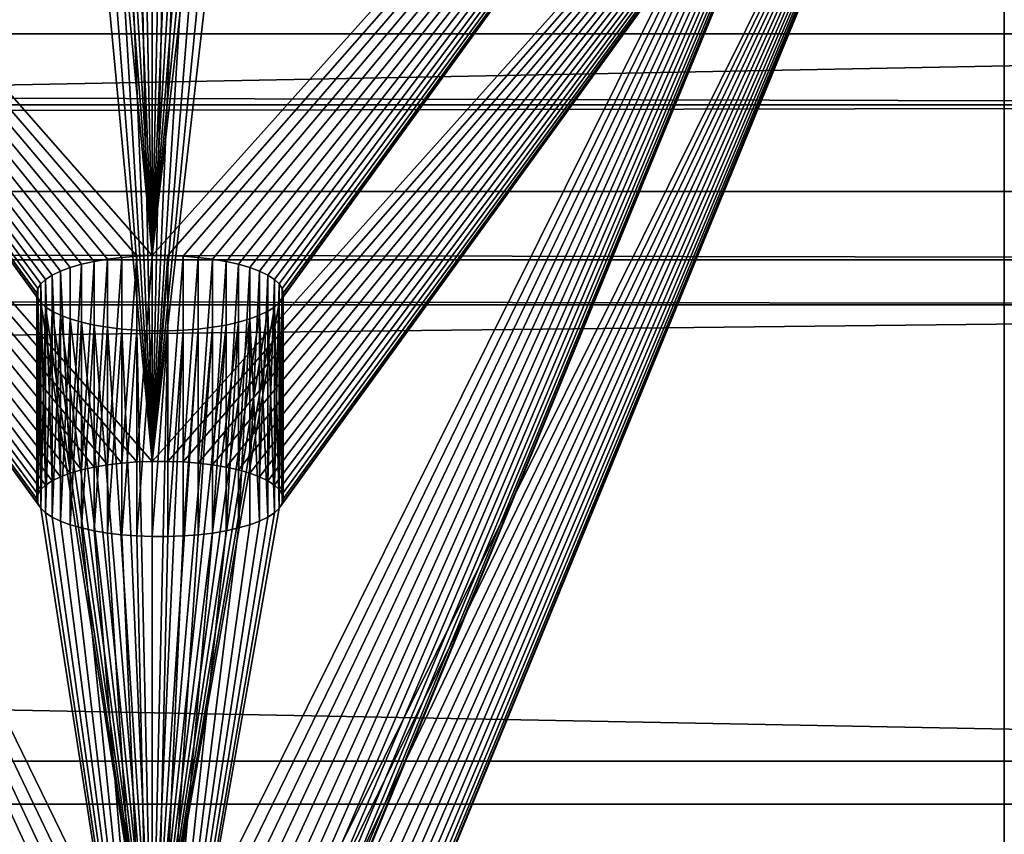
# Model space of a CAD drawing. Units: inches. Extents: x 0 to 72, y -3.5 to 20.9.
# Drawn here: x 67.3 to 69, y 18.2 to 19.6 of the extents above; entities that cross this region are included whole.
import ezdxf

# ---------------------------------------------------------------- set-up
doc = ezdxf.new("R2010")
doc.units = ezdxf.units.IN
doc.header["$MEASUREMENT"] = 0
doc.layers.get('0').update_dxf_attribs({"true_color": 0xffffff})
doc.layers.add('wood', color=252, linetype='Continuous', true_color=0x777799)

# ---------------------------------------------------------------- blocks, each defined once
blk = doc.blocks.new('Bull Nose Lumber#2')
for p, q in [((-0.1875, 3.375), (71.8125, 3.375)), ((-0.1875, 0.7187), (71.8125, 0.7187)), ((-0.1875, 0.5327, 0.0245), (71.8125, 0.5327, 0.0245)), ((-0.1875, 0.3594, 0.0963), (71.8125, 0.3594, 0.0963)), ((-0.1875, 0.2105, 0.2105), (71.8125, 0.2105, 0.2105))]:
    blk.add_line(p, q)
mesh = blk.add_polyface()
corners = [(-0.1875, 3.375), (71.8125, 0.7187), (-0.1875, 0.7187), (71.8125, 3.375)]
mesh.append_faces([[corners[k] for k in face] for face in [(0, 1, 2), (1, 0, 3)]], dxfattribs={"vtx0": -1})
mesh = blk.add_polyface()
corners = [(-0.1875, 3.375, 1.4375), (71.8125, 3.375), (-0.1875, 3.375), (71.8125, 3.375, 1.4375)]
mesh.append_faces([[corners[k] for k in face] for face in [(0, 1, 2), (1, 0, 3)]], dxfattribs={"vtx0": -1})
mesh = blk.add_polyface()
corners = [(71.8125, 0.7187), (-0.1875, 0.5327, 0.0245), (-0.1875, 0.7187), (71.8125, 0.5327, 0.0245)]
mesh.append_faces([[corners[k] for k in face] for face in [(0, 1, 2), (1, 0, 3)]], dxfattribs={"vtx0": -1})
mesh = blk.add_polyface()
corners = [(71.8125, 0.5327, 0.0245), (-0.1875, 0.3594, 0.0963), (-0.1875, 0.5327, 0.0245), (71.8125, 0.3594, 0.0963)]
mesh.append_faces([[corners[k] for k in face] for face in [(0, 1, 2), (1, 0, 3)]], dxfattribs={"vtx0": -1})
mesh = blk.add_polyface()
corners = [(-0.1875, 0.3594, 0.0963), (71.8125, 0.2105, 0.2105), (-0.1875, 0.2105, 0.2105), (71.8125, 0.3594, 0.0963)]
mesh.append_faces([[corners[k] for k in face] for face in [(0, 1, 2), (1, 0, 3)]], dxfattribs={"vtx0": -1})
mesh = blk.add_polyface()
corners = [(71.8125, 0.2105, 0.2105), (-0.1875, 0.0963, 0.3594), (-0.1875, 0.2105, 0.2105), (71.8125, 0.0963, 0.3594)]
mesh.append_faces([[corners[k] for k in face] for face in [(0, 1, 2), (1, 0, 3)]], dxfattribs={"vtx0": -1})
blk = doc.blocks.new('2x6#1')
for p, q in [((-0.1875, 0, 1.4375), (71.8125, 0, 1.4375)), ((-0.1875, 0), (71.8125, 0))]:
    blk.add_line(p, q)
mesh = blk.add_polyface()
corners = [(-0.1875, 5.375), (71.8125, 0), (-0.1875, 0), (71.8125, 5.375)]
mesh.append_faces([[corners[k] for k in face] for face in [(0, 1, 2), (1, 0, 3)]], dxfattribs={"vtx0": -1})
mesh = blk.add_polyface()
corners = [(-0.1875, 0, 1.4375), (71.8125, 5.375, 1.4375), (-0.1875, 5.375, 1.4375), (71.8125, 0, 1.4375)]
mesh.append_faces([[corners[k] for k in face] for face in [(0, 1, 2), (1, 0, 3)]], dxfattribs={"vtx0": -1})
mesh = blk.add_polyface()
corners = [(71.8125, 0, 1.4375), (-0.1875, 0), (71.8125, 0), (-0.1875, 0, 1.4375)]
mesh.append_faces([[corners[k] for k in face] for face in [(0, 1, 2), (1, 0, 3)]], dxfattribs={"vtx0": -1})
blk = doc.blocks.new('Component#7')
at = {"color": 250, "true_color": 0x272929}
for p, q in [((3, 19.3463, 1.7109), (3, 23.6264, 15.0407)), ((3, 18.9808, 1.8283), (3, 23.2608, 15.158)), ((1.3606, 21.5545, 9.8438), (1.3606, 21.92, 9.7264)), ((1.3828, 21.5594, 9.8592), (1.3828, 21.9249, 9.7418)), ((1.4069, 21.5634, 9.8718), (1.4069, 21.929, 9.7544)), ((1.4324, 21.5665, 9.8814), (1.4324, 21.9321, 9.764)), ((1.459, 21.5686, 9.8879), (1.459, 21.9342, 9.7705)), ((1.4863, 21.5697, 9.8912), (1.4863, 21.9352, 9.7738)), ((1.5137, 21.5697, 9.8912), (1.5137, 21.9352, 9.7738)), ((1.541, 21.5686, 9.8879), (1.541, 21.9342, 9.7705)), ((1.5676, 21.5665, 9.8814), (1.5676, 21.9321, 9.764)), ((1.5931, 21.5634, 9.8718), (1.5931, 21.929, 9.7544)), ((1.6172, 21.5594, 9.8592), (1.6172, 21.9249, 9.7418)), ((1.6394, 21.5545, 9.8438), (1.6394, 21.92, 9.7264)), ((1.323, 21.5422, 9.8057), (1.323, 21.9078, 9.6884)), ((1.3405, 21.5487, 9.8259), (1.3405, 21.9143, 9.7085)), ((1.6595, 21.5487, 9.8259), (1.6595, 21.9143, 9.7085)), ((1.677, 21.5422, 9.8057), (1.677, 21.9078, 9.6884)), ((1.2881, 21.5196, 9.7351), (1.2881, 21.8851, 9.6177)), ((1.2966, 21.5276, 9.76), (1.2966, 21.8931, 9.6426)), ((1.3083, 21.5352, 9.7837), (1.3083, 21.9007, 9.6663)), ((1.6917, 21.5352, 9.7837), (1.6917, 21.9007, 9.6663)), ((1.7034, 21.5276, 9.76), (1.7034, 21.8931, 9.6426)), ((1.7119, 21.5196, 9.7351), (1.7119, 21.8851, 9.6177)), ((1.2813, 21.5029, 9.6833), (1.2813, 21.8685, 9.566)), ((1.283, 21.5113, 9.7094), (1.283, 21.8769, 9.5921)), ((1.717, 21.5113, 9.7094), (1.717, 21.8769, 9.5921)), ((1.7188, 21.5029, 9.6833), (1.7188, 21.8685, 9.566)), ((1.283, 21.4946, 9.6572), (1.283, 21.8601, 9.5398)), ((1.2881, 21.4863, 9.6315), (1.2881, 21.8519, 9.5142)), ((1.7119, 21.4863, 9.6315), (1.7119, 21.8519, 9.5142)), ((1.717, 21.4946, 9.6572), (1.717, 21.8601, 9.5398)), ((1.2966, 21.4783, 9.6067), (1.2966, 21.8439, 9.4893)), ((1.3083, 21.4707, 9.583), (1.3083, 21.8363, 9.4656)), ((1.6917, 21.4707, 9.583), (1.6917, 21.8363, 9.4656)), ((1.7034, 21.4783, 9.6067), (1.7034, 21.8439, 9.4893)), ((1.323, 21.4636, 9.5609), (1.323, 21.8292, 9.4435)), ((1.3405, 21.4572, 9.5408), (1.3405, 21.8227, 9.4234)), ((1.3606, 21.4514, 9.5228), (1.3606, 21.817, 9.4055)), ((1.6394, 21.4514, 9.5228), (1.6394, 21.817, 9.4055)), ((1.6595, 21.4572, 9.5408), (1.6595, 21.8227, 9.4234)), ((1.677, 21.4636, 9.5609), (1.677, 21.8292, 9.4435)), ((1.3828, 21.4465, 9.5075), (1.3828, 21.812, 9.3901)), ((1.4069, 21.4424, 9.4949), (1.4069, 21.808, 9.3775)), ((1.4324, 21.4393, 9.4852), (1.4324, 21.8049, 9.3679)), ((1.459, 21.4372, 9.4787), (1.459, 21.8028, 9.3614)), ((1.4863, 21.4362, 9.4755), (1.4863, 21.8017, 9.3581)), ((1.5137, 21.4362, 9.4755), (1.5137, 21.8017, 9.3581)), ((1.541, 21.4372, 9.4787), (1.541, 21.8028, 9.3614)), ((1.5676, 21.4393, 9.4852), (1.5676, 21.8049, 9.3679)), ((1.5931, 21.4424, 9.4949), (1.5931, 21.808, 9.3775)), ((1.6172, 21.4465, 9.5075), (1.6172, 21.812, 9.3901))]:
    blk.add_line(p, q, dxfattribs=at)
for points in [[(1.7188, 21.8685, 9.566), (1.717, 21.8601, 9.5398), (1.7119, 21.8519, 9.5142), (1.7034, 21.8439, 9.4893), (1.6917, 21.8363, 9.4656), (1.677, 21.8292, 9.4435), (1.6595, 21.8227, 9.4234), (1.6394, 21.817, 9.4055), (1.6172, 21.812, 9.3901), (1.5931, 21.808, 9.3775), (1.5676, 21.8049, 9.3679), (1.541, 21.8028, 9.3614), (1.5137, 21.8017, 9.3581), (1.4863, 21.8017, 9.3581), (1.459, 21.8028, 9.3614), (1.4324, 21.8049, 9.3679), (1.4069, 21.808, 9.3775), (1.3828, 21.812, 9.3901), (1.3606, 21.817, 9.4055), (1.3405, 21.8227, 9.4234), (1.323, 21.8292, 9.4435), (1.3083, 21.8363, 9.4656), (1.2966, 21.8439, 9.4893), (1.2881, 21.8519, 9.5142), (1.283, 21.8601, 9.5398), (1.2813, 21.8685, 9.566), (1.283, 21.8769, 9.5921), (1.2881, 21.8851, 9.6177), (1.2966, 21.8931, 9.6426), (1.3083, 21.9007, 9.6663), (1.323, 21.9078, 9.6884), (1.3405, 21.9143, 9.7085), (1.3606, 21.92, 9.7264), (1.3828, 21.9249, 9.7418), (1.4069, 21.929, 9.7544), (1.4324, 21.9321, 9.764), (1.459, 21.9342, 9.7705), (1.4863, 21.9352, 9.7738), (1.5137, 21.9352, 9.7738), (1.541, 21.9342, 9.7705), (1.5676, 21.9321, 9.764), (1.5931, 21.929, 9.7544), (1.6172, 21.9249, 9.7418), (1.6394, 21.92, 9.7264), (1.6595, 21.9143, 9.7085), (1.677, 21.9078, 9.6884), (1.6917, 21.9007, 9.6663), (1.7034, 21.8931, 9.6426), (1.7119, 21.8851, 9.6177), (1.717, 21.8769, 9.5921), (1.7188, 21.8685, 9.566)], [(1.3405, 21.5487, 9.8259), (1.3606, 21.5545, 9.8438), (1.3828, 21.5594, 9.8592), (1.4069, 21.5634, 9.8718), (1.4324, 21.5665, 9.8814), (1.459, 21.5686, 9.8879), (1.4863, 21.5697, 9.8912), (1.5137, 21.5697, 9.8912), (1.541, 21.5686, 9.8879), (1.5676, 21.5665, 9.8814), (1.5931, 21.5634, 9.8718), (1.6172, 21.5594, 9.8592), (1.6394, 21.5545, 9.8438), (1.6595, 21.5487, 9.8259), (1.677, 21.5422, 9.8057), (1.6917, 21.5352, 9.7837), (1.7034, 21.5276, 9.76), (1.7119, 21.5196, 9.7351), (1.717, 21.5113, 9.7094), (1.7188, 21.5029, 9.6833), (1.717, 21.4946, 9.6572), (1.7119, 21.4863, 9.6315), (1.7034, 21.4783, 9.6067), (1.6917, 21.4707, 9.583), (1.677, 21.4636, 9.5609), (1.6595, 21.4572, 9.5408), (1.6394, 21.4514, 9.5228), (1.6172, 21.4465, 9.5075), (1.5931, 21.4424, 9.4949), (1.5676, 21.4393, 9.4852), (1.541, 21.4372, 9.4787), (1.5137, 21.4362, 9.4755), (1.4863, 21.4362, 9.4755), (1.459, 21.4372, 9.4787), (1.4324, 21.4393, 9.4852), (1.4069, 21.4424, 9.4949), (1.3828, 21.4465, 9.5075), (1.3606, 21.4514, 9.5228), (1.3405, 21.4572, 9.5408), (1.323, 21.4636, 9.5609), (1.3083, 21.4707, 9.583), (1.2966, 21.4783, 9.6067), (1.2881, 21.4863, 9.6315), (1.283, 21.4946, 9.6572), (1.2813, 21.5029, 9.6833), (1.283, 21.5113, 9.7094), (1.2881, 21.5196, 9.7351), (1.2966, 21.5276, 9.76), (1.3083, 21.5352, 9.7837), (1.323, 21.5422, 9.8057), (1.3405, 21.5487, 9.8259)]]:
    blk.add_polyline3d(points, close=True, dxfattribs=at)
mesh = blk.add_polyface(dxfattribs=at)
corners = [(0, 19.3463, 1.7109), (1.4863, 20.4451, 5.133), (1.5137, 20.4451, 5.133), (1.459, 20.4462, 5.1363), (1.4324, 20.4483, 5.1428), (1.4069, 20.4514, 5.1525), (1.3828, 20.4554, 5.1651), (1.3606, 20.4603, 5.1804), (1.3405, 20.4661, 5.1983), (1.323, 20.4726, 5.2185), (1.3083, 20.4796, 5.2406), (1.2966, 20.4872, 5.2642), (1.2881, 20.4952, 5.2891), (1.283, 20.5035, 5.3148), (0, 23.6264, 15.0407), (1.2813, 20.5119, 5.3409), (1.283, 20.5202, 5.367), (1.2881, 20.5285, 5.3927), (1.2966, 20.5365, 5.4176), (1.3083, 20.5441, 5.4412), (1.323, 20.5512, 5.4633), (1.3405, 20.5576, 5.4835), (1.3606, 20.5634, 5.5014), (1.3828, 20.5683, 5.5168), (1.4069, 20.5724, 5.5294), (1.4324, 20.5755, 5.539), (1.459, 20.5776, 5.5455), (1.4863, 20.5786, 5.5488), (1.2881, 21.8519, 9.5142), (1.2966, 21.8439, 9.4893), (1.3083, 21.8363, 9.4656), (1.323, 21.8292, 9.4435), (1.3405, 21.8227, 9.4234), (1.3606, 21.817, 9.4055), (1.3828, 21.812, 9.3901), (1.4069, 21.808, 9.3775), (1.4324, 21.8049, 9.3679), (1.459, 21.8028, 9.3614), (1.4863, 21.8017, 9.3581), (1.5137, 21.8017, 9.3581), (1.283, 21.8601, 9.5398), (1.2813, 21.8685, 9.566), (1.283, 21.8769, 9.5921), (1.2881, 21.8851, 9.6177), (1.2966, 21.8931, 9.6426), (1.3083, 21.9007, 9.6663), (1.323, 21.9078, 9.6884), (1.3405, 21.9143, 9.7085), (1.3606, 21.92, 9.7264), (1.3828, 21.9249, 9.7418), (1.4069, 21.929, 9.7544), (1.4324, 21.9321, 9.764), (1.459, 21.9342, 9.7705), (1.4863, 21.9352, 9.7738), (1.3606, 23.2691, 13.9281), (1.3828, 23.2642, 13.9127), (1.4069, 23.2601, 13.9001), (1.4324, 23.257, 13.8904), (1.459, 23.255, 13.8839), (1.4863, 23.2539, 13.8807), (1.5137, 23.2539, 13.8807), (1.3405, 23.2749, 13.946), (1.323, 23.2813, 13.9661), (1.3083, 23.2884, 13.9882), (1.2966, 23.296, 14.0119), (1.2881, 23.304, 14.0367), (1.283, 23.3123, 14.0624), (1.2813, 23.3206, 14.0885), (1.283, 23.329, 14.1146), (1.2881, 23.3373, 14.1403), (1.2966, 23.3453, 14.1652), (1.3083, 23.3529, 14.1889), (1.323, 23.36, 14.211), (1.3405, 23.3664, 14.2311), (1.3606, 23.3722, 14.249), (1.3828, 23.3771, 14.2644), (1.4069, 23.3812, 14.277), (1.4324, 23.3842, 14.2866), (1.459, 23.3863, 14.2931), (1.4863, 23.3874, 14.2964), (3, 23.6264, 15.0407), (3, 19.3463, 1.7109), (1.717, 20.5035, 5.3148), (1.7119, 20.4952, 5.2891), (1.7034, 20.4872, 5.2642), (1.6917, 20.4796, 5.2406), (1.677, 20.4726, 5.2185), (1.6595, 20.4661, 5.1983), (1.6394, 20.4603, 5.1804), (1.6172, 20.4554, 5.1651), (1.5931, 20.4514, 5.1525), (1.5676, 20.4483, 5.1428), (1.541, 20.4462, 5.1363), (1.7188, 20.5119, 5.3409), (1.717, 20.5202, 5.367), (1.7119, 20.5285, 5.3927), (1.7034, 20.5365, 5.4176), (1.6917, 20.5441, 5.4412), (1.677, 20.5512, 5.4633), (1.6595, 20.5576, 5.4835), (1.6394, 20.5634, 5.5014), (1.6172, 20.5683, 5.5168), (1.5931, 20.5724, 5.5294), (1.5676, 20.5755, 5.539), (1.541, 20.5776, 5.5455), (1.5137, 20.5786, 5.5488), (1.7119, 21.8519, 9.5142), (1.7034, 21.8439, 9.4893), (1.6917, 21.8363, 9.4656), (1.677, 21.8292, 9.4435), (1.6595, 21.8227, 9.4234), (1.6394, 21.817, 9.4055), (1.6172, 21.812, 9.3901), (1.5931, 21.808, 9.3775), (1.5676, 21.8049, 9.3679), (1.541, 21.8028, 9.3614), (1.717, 21.8601, 9.5398), (1.7188, 21.8685, 9.566), (1.717, 21.8769, 9.5921), (1.7119, 21.8851, 9.6177), (1.7034, 21.8931, 9.6426), (1.6917, 21.9007, 9.6663), (1.677, 21.9078, 9.6884), (1.6595, 21.9143, 9.7085), (1.6394, 21.92, 9.7264), (1.6172, 21.9249, 9.7418), (1.5931, 21.929, 9.7544), (1.5676, 21.9321, 9.764), (1.541, 21.9342, 9.7705), (1.5137, 21.9352, 9.7738), (1.6394, 23.2691, 13.9281), (1.6172, 23.2642, 13.9127), (1.5931, 23.2601, 13.9001), (1.5676, 23.257, 13.8904), (1.541, 23.255, 13.8839), (1.6595, 23.2749, 13.946), (1.677, 23.2813, 13.9661), (1.6917, 23.2884, 13.9882), (1.7034, 23.296, 14.0119), (1.7119, 23.304, 14.0367), (1.717, 23.3123, 14.0624), (1.7188, 23.3206, 14.0885), (1.717, 23.329, 14.1146), (1.7119, 23.3373, 14.1403), (1.7034, 23.3453, 14.1652), (1.6917, 23.3529, 14.1889), (1.677, 23.36, 14.211), (1.6595, 23.3664, 14.2311), (1.6394, 23.3722, 14.249), (1.6172, 23.3771, 14.2644), (1.5931, 23.3812, 14.277), (1.5676, 23.3842, 14.2866), (1.541, 23.3863, 14.2931), (1.5137, 23.3874, 14.2964)]
mesh.append_faces([[corners[k] for k in face] for face in [(1, 0, 3), (3, 0, 4), (4, 0, 5), (5, 0, 6), (6, 0, 7), (7, 0, 8), (8, 0, 9), (9, 0, 10), (10, 0, 11), (11, 0, 12), (12, 0, 13), (13, 14, 15), (15, 14, 16), (16, 14, 17), (17, 14, 18), (18, 14, 19), (19, 14, 20), (20, 14, 21), (21, 14, 22), (22, 14, 23), (23, 14, 24), (24, 14, 25), (25, 14, 26), (26, 14, 27), (28, 14, 40), (40, 14, 41), (41, 14, 42), (42, 14, 43), (43, 14, 44), (44, 14, 45), (45, 14, 46), (46, 14, 47), (47, 14, 48), (48, 14, 49), (49, 14, 50), (50, 14, 51), (51, 14, 52), (52, 14, 53), (54, 14, 61), (61, 14, 62), (62, 14, 63), (63, 14, 64), (64, 14, 65), (65, 14, 66), (66, 14, 67), (67, 14, 68), (68, 14, 69), (69, 14, 70), (70, 14, 71), (71, 14, 72), (72, 14, 73), (73, 14, 74), (74, 14, 75), (75, 14, 76), (76, 14, 77), (77, 14, 78), (78, 14, 79), (81, 82, 80), (82, 81, 83), (83, 81, 84), (84, 0, 85), (85, 0, 86), (86, 0, 87), (87, 0, 88), (88, 0, 89), (89, 0, 90), (90, 0, 91), (91, 0, 92), (92, 0, 2), (106, 27, 107), (107, 27, 108), (108, 27, 109), (109, 27, 110), (110, 27, 111), (111, 27, 112), (112, 27, 113), (113, 27, 114), (114, 27, 115), (115, 27, 39), (130, 53, 131), (131, 53, 132), (132, 53, 133), (133, 53, 134), (134, 53, 60)]], dxfattribs={"vtx0": -1, "vtx1": -1, "color": 250})
mesh.append_faces([[corners[k] for k in face] for face in [(27, 14, 28), (53, 14, 54), (80, 27, 106), (80, 53, 130)]], dxfattribs={"vtx0": -1, "vtx1": -1, "vtx2": -1, "color": 250})
mesh.append_faces([[corners[k] for k in face] for face in [(0, 1, 2), (13, 0, 14), (27, 28, 29), (27, 29, 30), (27, 30, 31), (27, 31, 32), (27, 32, 33), (27, 33, 34), (27, 34, 35), (27, 35, 36), (27, 36, 37), (27, 37, 38), (27, 38, 39), (53, 54, 55), (53, 55, 56), (53, 56, 57), (53, 57, 58), (53, 58, 59), (53, 59, 60), (79, 14, 80), (84, 81, 0), (80, 82, 93), (80, 93, 94), (80, 94, 95), (80, 95, 96), (80, 96, 97), (80, 97, 98), (80, 98, 99), (80, 99, 100), (80, 100, 101), (80, 101, 102), (80, 102, 103), (80, 103, 104), (80, 104, 105), (80, 105, 27), (80, 106, 116), (80, 116, 117), (80, 117, 118), (80, 118, 119), (80, 119, 120), (80, 120, 121), (80, 121, 122), (80, 122, 123), (80, 123, 124), (80, 124, 125), (80, 125, 126), (80, 126, 127), (80, 127, 128), (80, 128, 129), (80, 129, 53), (80, 130, 135), (80, 135, 136), (80, 136, 137), (80, 137, 138), (80, 138, 139), (80, 139, 140), (80, 140, 141), (80, 141, 142), (80, 142, 143), (80, 143, 144), (80, 144, 145), (80, 145, 146), (80, 146, 147), (80, 147, 148), (80, 148, 149), (80, 149, 150), (80, 150, 151), (80, 151, 152), (80, 152, 153), (80, 153, 79)]], dxfattribs={"vtx0": -1, "vtx2": -1, "color": 250})
mesh = blk.add_polyface(dxfattribs=at)
corners = [(3, 17, 0), (3, 0, 0.375), (3, 0), (3, 17, 0.3839), (3, 17.1379, 0.3885), (3, 17.1633, 0.0054), (3, 17.2751, 0.4022), (3, 17.3259, 0.0216), (3, 17.4112, 0.425), (3, 17.4871, 0.0486), (3, 17.5454, 0.4567), (3, 17.6461, 0.0862), (3, 17.6773, 0.4973), (3, 17.8023, 0.1343), (3, 17.8062, 0.5465), (3, 17.9549, 0.1925), (3, 17.9315, 0.6041), (3, 18.0527, 0.6699), (3, 18.1034, 0.2608), (3, 18.1693, 0.7436), (3, 18.247, 0.3388), (3, 18.2808, 0.8249), (3, 18.3851, 0.4261), (3, 18.3866, 0.9134), (3, 18.5171, 0.5224), (3, 18.4863, 1.0087), (3, 18.5795, 1.1104), (3, 18.6425, 0.6272), (3, 18.6658, 1.2181), (3, 18.7606, 0.7401), (3, 18.7447, 1.3312), (3, 18.816, 1.4493), (3, 18.871, 0.8606), (3, 18.8792, 1.5719), (3, 18.9732, 0.9881), (3, 18.9342, 1.6984), (3, 18.9808, 1.8283), (3, 19.0667, 1.1221), (3, 23.2608, 15.158), (3, 19.1511, 1.262), (3, 19.2261, 1.4072), (3, 19.2912, 1.5571), (3, 19.3463, 1.7109), (3, 23.6264, 15.0407), (3, 0, 0.3839)]
mesh.append_faces([[corners[k] for k in face] for face in [(0, 1, 2), (38, 42, 43)]], dxfattribs={"vtx0": -1, "color": 250})
mesh.append_faces([[corners[k] for k in face] for face in [(3, 0, 4), (4, 5, 6), (6, 7, 8), (8, 9, 10), (10, 11, 12), (12, 13, 14), (14, 15, 16), (16, 15, 17), (17, 18, 19), (19, 20, 21), (21, 22, 23), (23, 24, 25), (25, 24, 26), (26, 27, 28), (28, 29, 30), (30, 29, 31), (31, 32, 33), (33, 34, 35), (35, 34, 36), (36, 37, 38)]], dxfattribs={"vtx0": -1, "vtx1": -1, "color": 250})
mesh.append_faces([[corners[k] for k in face] for face in [(1, 0, 3)]], dxfattribs={"vtx0": -1, "vtx1": -1, "vtx2": -1, "color": 250})
mesh.append_faces([[corners[k] for k in face] for face in [(4, 0, 5), (6, 5, 7), (8, 7, 9), (10, 9, 11), (12, 11, 13), (14, 13, 15), (17, 15, 18), (19, 18, 20), (21, 20, 22), (23, 22, 24), (26, 24, 27), (28, 27, 29), (31, 29, 32), (33, 32, 34), (36, 34, 37), (38, 37, 39), (38, 39, 40), (38, 40, 41), (38, 41, 42)]], dxfattribs={"vtx0": -1, "vtx2": -1, "color": 250})
mesh.append_faces([[corners[k] for k in face] for face in [(3, 44, 1)]], dxfattribs={"vtx2": -1, "color": 250})
mesh = blk.add_polyface(dxfattribs=at)
corners = [(0, 18.9808, 1.8283), (1.4863, 20.0796, 5.2504), (1.5137, 20.0796, 5.2504), (1.459, 20.0806, 5.2537), (1.4324, 20.0827, 5.2602), (1.4069, 20.0858, 5.2698), (1.3828, 20.0898, 5.2824), (1.3606, 20.0948, 5.2978), (1.3405, 20.1005, 5.3157), (1.323, 20.107, 5.3359), (1.3083, 20.1141, 5.3579), (1.2966, 20.1217, 5.3816), (1.2881, 20.1297, 5.4065), (1.283, 20.1379, 5.4322), (0, 23.2608, 15.158), (1.2813, 20.1463, 5.4583), (1.283, 20.1547, 5.4844), (1.2881, 20.1629, 5.5101), (1.2966, 20.1709, 5.535), (1.3083, 20.1785, 5.5586), (1.323, 20.1856, 5.5807), (1.3405, 20.1921, 5.6009), (1.3606, 20.1978, 5.6188), (1.3828, 20.2028, 5.6341), (1.4069, 20.2068, 5.6467), (1.4324, 20.2099, 5.6564), (1.459, 20.212, 5.6629), (1.4863, 20.2131, 5.6661), (1.2881, 21.4863, 9.6315), (1.2966, 21.4783, 9.6067), (1.3083, 21.4707, 9.583), (1.323, 21.4636, 9.5609), (1.3405, 21.4572, 9.5408), (1.3606, 21.4514, 9.5228), (1.3828, 21.4465, 9.5075), (1.4069, 21.4424, 9.4949), (1.4324, 21.4393, 9.4852), (1.459, 21.4372, 9.4787), (1.4863, 21.4362, 9.4755), (1.5137, 21.4362, 9.4755), (1.283, 21.4946, 9.6572), (1.2813, 21.5029, 9.6833), (1.283, 21.5113, 9.7094), (1.2881, 21.5196, 9.7351), (1.2966, 21.5276, 9.76), (1.3083, 21.5352, 9.7837), (1.323, 21.5422, 9.8057), (1.3405, 21.5487, 9.8259), (1.3606, 21.5545, 9.8438), (1.3828, 21.5594, 9.8592), (1.4069, 21.5634, 9.8718), (1.4324, 21.5665, 9.8814), (1.459, 21.5686, 9.8879), (1.4863, 21.5697, 9.8912), (1.3606, 22.9036, 14.0454), (1.3828, 22.8986, 14.0301), (1.4069, 22.8946, 14.0175), (1.4324, 22.8915, 14.0078), (1.459, 22.8894, 14.0013), (1.4863, 22.8884, 13.998), (1.5137, 22.8884, 13.998), (1.3405, 22.9093, 14.0633), (1.323, 22.9158, 14.0835), (1.3083, 22.9229, 14.1056), (1.2966, 22.9305, 14.1292), (1.2881, 22.9385, 14.1541), (1.283, 22.9467, 14.1798), (1.2813, 22.9551, 14.2059), (1.283, 22.9635, 14.232), (1.2881, 22.9717, 14.2577), (1.2966, 22.9797, 14.2826), (1.3083, 22.9873, 14.3062), (1.323, 22.9944, 14.3283), (1.3405, 23.0009, 14.3485), (1.3606, 23.0066, 14.3664), (1.3828, 23.0116, 14.3818), (1.4069, 23.0156, 14.3944), (1.4324, 23.0187, 14.404), (1.459, 23.0208, 14.4105), (1.4863, 23.0218, 14.4138), (3, 23.2608, 15.158), (3, 18.9808, 1.8283), (1.717, 20.1379, 5.4322), (1.7119, 20.1297, 5.4065), (1.7034, 20.1217, 5.3816), (1.6917, 20.1141, 5.3579), (1.677, 20.107, 5.3359), (1.6595, 20.1005, 5.3157), (1.6394, 20.0948, 5.2978), (1.6172, 20.0898, 5.2824), (1.5931, 20.0858, 5.2698), (1.5676, 20.0827, 5.2602), (1.541, 20.0806, 5.2537), (1.7188, 20.1463, 5.4583), (1.717, 20.1547, 5.4844), (1.7119, 20.1629, 5.5101), (1.7034, 20.1709, 5.535), (1.6917, 20.1785, 5.5586), (1.677, 20.1856, 5.5807), (1.6595, 20.1921, 5.6009), (1.6394, 20.1978, 5.6188), (1.6172, 20.2028, 5.6341), (1.5931, 20.2068, 5.6467), (1.5676, 20.2099, 5.6564), (1.541, 20.212, 5.6629), (1.5137, 20.2131, 5.6661), (1.7119, 21.4863, 9.6315), (1.7034, 21.4783, 9.6067), (1.6917, 21.4707, 9.583), (1.677, 21.4636, 9.5609), (1.6595, 21.4572, 9.5408), (1.6394, 21.4514, 9.5228), (1.6172, 21.4465, 9.5075), (1.5931, 21.4424, 9.4949), (1.5676, 21.4393, 9.4852), (1.541, 21.4372, 9.4787), (1.717, 21.4946, 9.6572), (1.7188, 21.5029, 9.6833), (1.717, 21.5113, 9.7094), (1.7119, 21.5196, 9.7351), (1.7034, 21.5276, 9.76), (1.6917, 21.5352, 9.7837), (1.677, 21.5422, 9.8057), (1.6595, 21.5487, 9.8259), (1.6394, 21.5545, 9.8438), (1.6172, 21.5594, 9.8592), (1.5931, 21.5634, 9.8718), (1.5676, 21.5665, 9.8814), (1.541, 21.5686, 9.8879), (1.5137, 21.5697, 9.8912), (1.6394, 22.9036, 14.0454), (1.6172, 22.8986, 14.0301), (1.5931, 22.8946, 14.0175), (1.5676, 22.8915, 14.0078), (1.541, 22.8894, 14.0013), (1.6595, 22.9093, 14.0633), (1.677, 22.9158, 14.0835), (1.6917, 22.9229, 14.1056), (1.7034, 22.9305, 14.1292), (1.7119, 22.9385, 14.1541), (1.717, 22.9467, 14.1798), (1.7188, 22.9551, 14.2059), (1.717, 22.9635, 14.232), (1.7119, 22.9717, 14.2577), (1.7034, 22.9797, 14.2826), (1.6917, 22.9873, 14.3062), (1.677, 22.9944, 14.3283), (1.6595, 23.0009, 14.3485), (1.6394, 23.0066, 14.3664), (1.6172, 23.0116, 14.3818), (1.5931, 23.0156, 14.3944), (1.5676, 23.0187, 14.404), (1.541, 23.0208, 14.4105), (1.5137, 23.0218, 14.4138)]
mesh.append_faces([[corners[k] for k in face] for face in [(1, 0, 3), (3, 0, 4), (4, 0, 5), (5, 0, 6), (6, 0, 7), (7, 0, 8), (8, 0, 9), (9, 0, 10), (10, 0, 11), (11, 0, 12), (12, 0, 13), (13, 14, 15), (15, 14, 16), (16, 14, 17), (17, 14, 18), (18, 14, 19), (19, 14, 20), (20, 14, 21), (21, 14, 22), (22, 14, 23), (23, 14, 24), (24, 14, 25), (25, 14, 26), (26, 14, 27), (28, 14, 40), (40, 14, 41), (41, 14, 42), (42, 14, 43), (43, 14, 44), (44, 14, 45), (45, 14, 46), (46, 14, 47), (47, 14, 48), (48, 14, 49), (49, 14, 50), (50, 14, 51), (51, 14, 52), (52, 14, 53), (54, 14, 61), (61, 14, 62), (62, 14, 63), (63, 14, 64), (64, 14, 65), (65, 14, 66), (66, 14, 67), (67, 14, 68), (68, 14, 69), (69, 14, 70), (70, 14, 71), (71, 14, 72), (72, 14, 73), (73, 14, 74), (74, 14, 75), (75, 14, 76), (76, 14, 77), (77, 14, 78), (78, 14, 79), (81, 82, 80), (82, 81, 83), (83, 81, 84), (84, 0, 85), (85, 0, 86), (86, 0, 87), (87, 0, 88), (88, 0, 89), (89, 0, 90), (90, 0, 91), (91, 0, 92), (92, 0, 2), (106, 27, 107), (107, 27, 108), (108, 27, 109), (109, 27, 110), (110, 27, 111), (111, 27, 112), (112, 27, 113), (113, 27, 114), (114, 27, 115), (115, 27, 39), (130, 53, 131), (131, 53, 132), (132, 53, 133), (133, 53, 134), (134, 53, 60)]], dxfattribs={"vtx0": -1, "vtx1": -1, "color": 250})
mesh.append_faces([[corners[k] for k in face] for face in [(27, 14, 28), (53, 14, 54), (80, 27, 106), (80, 53, 130)]], dxfattribs={"vtx0": -1, "vtx1": -1, "vtx2": -1, "color": 250})
mesh.append_faces([[corners[k] for k in face] for face in [(0, 1, 2), (13, 0, 14), (27, 28, 29), (27, 29, 30), (27, 30, 31), (27, 31, 32), (27, 32, 33), (27, 33, 34), (27, 34, 35), (27, 35, 36), (27, 36, 37), (27, 37, 38), (27, 38, 39), (53, 54, 55), (53, 55, 56), (53, 56, 57), (53, 57, 58), (53, 58, 59), (53, 59, 60), (79, 14, 80), (84, 81, 0), (80, 82, 93), (80, 93, 94), (80, 94, 95), (80, 95, 96), (80, 96, 97), (80, 97, 98), (80, 98, 99), (80, 99, 100), (80, 100, 101), (80, 101, 102), (80, 102, 103), (80, 103, 104), (80, 104, 105), (80, 105, 27), (80, 106, 116), (80, 116, 117), (80, 117, 118), (80, 118, 119), (80, 119, 120), (80, 120, 121), (80, 121, 122), (80, 122, 123), (80, 123, 124), (80, 124, 125), (80, 125, 126), (80, 126, 127), (80, 127, 128), (80, 128, 129), (80, 129, 53), (80, 130, 135), (80, 135, 136), (80, 136, 137), (80, 137, 138), (80, 138, 139), (80, 139, 140), (80, 140, 141), (80, 141, 142), (80, 142, 143), (80, 143, 144), (80, 144, 145), (80, 145, 146), (80, 146, 147), (80, 147, 148), (80, 148, 149), (80, 149, 150), (80, 150, 151), (80, 151, 152), (80, 152, 153), (80, 153, 79)]], dxfattribs={"vtx0": -1, "vtx2": -1, "color": 250})
mesh = blk.add_polyface(dxfattribs=at)
corners = [(1.3405, 21.5487, 9.8259), (1.3606, 21.92, 9.7264), (1.3405, 21.9143, 9.7085), (1.3606, 21.5545, 9.8438)]
mesh.append_faces([[corners[k] for k in face] for face in [(0, 1, 2), (1, 0, 3)]], dxfattribs={"vtx0": -1, "color": 250})
mesh = blk.add_polyface(dxfattribs=at)
corners = [(1.3606, 21.5545, 9.8438), (1.3828, 21.9249, 9.7418), (1.3606, 21.92, 9.7264), (1.3828, 21.5594, 9.8592)]
mesh.append_faces([[corners[k] for k in face] for face in [(0, 1, 2), (1, 0, 3)]], dxfattribs={"vtx0": -1, "color": 250})
mesh = blk.add_polyface(dxfattribs=at)
corners = [(1.3828, 21.5594, 9.8592), (1.4069, 21.929, 9.7544), (1.3828, 21.9249, 9.7418), (1.4069, 21.5634, 9.8718)]
mesh.append_faces([[corners[k] for k in face] for face in [(0, 1, 2), (1, 0, 3)]], dxfattribs={"vtx0": -1, "color": 250})
mesh = blk.add_polyface(dxfattribs=at)
corners = [(1.4069, 21.5634, 9.8718), (1.4324, 21.9321, 9.764), (1.4069, 21.929, 9.7544), (1.4324, 21.5665, 9.8814)]
mesh.append_faces([[corners[k] for k in face] for face in [(0, 1, 2), (1, 0, 3)]], dxfattribs={"vtx0": -1, "color": 250})
mesh = blk.add_polyface(dxfattribs=at)
corners = [(1.4324, 21.5665, 9.8814), (1.459, 21.9342, 9.7705), (1.4324, 21.9321, 9.764), (1.459, 21.5686, 9.8879)]
mesh.append_faces([[corners[k] for k in face] for face in [(0, 1, 2), (1, 0, 3)]], dxfattribs={"vtx0": -1, "color": 250})
mesh = blk.add_polyface(dxfattribs=at)
corners = [(1.459, 21.5686, 9.8879), (1.4863, 21.9352, 9.7738), (1.459, 21.9342, 9.7705), (1.4863, 21.5697, 9.8912)]
mesh.append_faces([[corners[k] for k in face] for face in [(0, 1, 2), (1, 0, 3)]], dxfattribs={"vtx0": -1, "color": 250})
mesh = blk.add_polyface(dxfattribs=at)
corners = [(1.4863, 21.5697, 9.8912), (1.5137, 21.9352, 9.7738), (1.4863, 21.9352, 9.7738), (1.5137, 21.5697, 9.8912)]
mesh.append_faces([[corners[k] for k in face] for face in [(0, 1, 2), (1, 0, 3)]], dxfattribs={"vtx0": -1, "color": 250})
mesh = blk.add_polyface(dxfattribs=at)
corners = [(1.5137, 21.5697, 9.8912), (1.541, 21.9342, 9.7705), (1.5137, 21.9352, 9.7738), (1.541, 21.5686, 9.8879)]
mesh.append_faces([[corners[k] for k in face] for face in [(0, 1, 2), (1, 0, 3)]], dxfattribs={"vtx0": -1, "color": 250})
mesh = blk.add_polyface(dxfattribs=at)
corners = [(1.541, 21.5686, 9.8879), (1.5676, 21.9321, 9.764), (1.541, 21.9342, 9.7705), (1.5676, 21.5665, 9.8814)]
mesh.append_faces([[corners[k] for k in face] for face in [(0, 1, 2), (1, 0, 3)]], dxfattribs={"vtx0": -1, "color": 250})
mesh = blk.add_polyface(dxfattribs=at)
corners = [(1.5676, 21.5665, 9.8814), (1.5931, 21.929, 9.7544), (1.5676, 21.9321, 9.764), (1.5931, 21.5634, 9.8718)]
mesh.append_faces([[corners[k] for k in face] for face in [(0, 1, 2), (1, 0, 3)]], dxfattribs={"vtx0": -1, "color": 250})
mesh = blk.add_polyface(dxfattribs=at)
corners = [(1.5931, 21.5634, 9.8718), (1.6172, 21.9249, 9.7418), (1.5931, 21.929, 9.7544), (1.6172, 21.5594, 9.8592)]
mesh.append_faces([[corners[k] for k in face] for face in [(0, 1, 2), (1, 0, 3)]], dxfattribs={"vtx0": -1, "color": 250})
mesh = blk.add_polyface(dxfattribs=at)
corners = [(1.6172, 21.5594, 9.8592), (1.6394, 21.92, 9.7264), (1.6172, 21.9249, 9.7418), (1.6394, 21.5545, 9.8438)]
mesh.append_faces([[corners[k] for k in face] for face in [(0, 1, 2), (1, 0, 3)]], dxfattribs={"vtx0": -1, "color": 250})
mesh = blk.add_polyface(dxfattribs=at)
corners = [(1.6394, 21.5545, 9.8438), (1.6595, 21.9143, 9.7085), (1.6394, 21.92, 9.7264), (1.6595, 21.5487, 9.8259)]
mesh.append_faces([[corners[k] for k in face] for face in [(0, 1, 2), (1, 0, 3)]], dxfattribs={"vtx0": -1, "color": 250})
mesh = blk.add_polyface(dxfattribs=at)
corners = [(1.323, 21.5422, 9.8057), (1.3083, 21.9007, 9.6663), (1.3083, 21.5352, 9.7837), (1.323, 21.9078, 9.6884)]
mesh.append_faces([[corners[k] for k in face] for face in [(0, 1, 2), (1, 0, 3)]], dxfattribs={"vtx0": -1, "color": 250})
mesh = blk.add_polyface(dxfattribs=at)
corners = [(1.3405, 21.5487, 9.8259), (1.323, 21.9078, 9.6884), (1.323, 21.5422, 9.8057), (1.3405, 21.9143, 9.7085)]
mesh.append_faces([[corners[k] for k in face] for face in [(0, 1, 2), (1, 0, 3)]], dxfattribs={"vtx0": -1, "color": 250})
mesh = blk.add_polyface(dxfattribs=at)
corners = [(1.677, 21.9078, 9.6884), (1.6595, 21.5487, 9.8259), (1.677, 21.5422, 9.8057), (1.6595, 21.9143, 9.7085)]
mesh.append_faces([[corners[k] for k in face] for face in [(0, 1, 2), (1, 0, 3)]], dxfattribs={"vtx0": -1, "color": 250})
mesh = blk.add_polyface(dxfattribs=at)
corners = [(1.6917, 21.9007, 9.6663), (1.677, 21.5422, 9.8057), (1.6917, 21.5352, 9.7837), (1.677, 21.9078, 9.6884)]
mesh.append_faces([[corners[k] for k in face] for face in [(0, 1, 2), (1, 0, 3)]], dxfattribs={"vtx0": -1, "color": 250})
mesh = blk.add_polyface(dxfattribs=at)
corners = [(1.2881, 21.5196, 9.7351), (1.283, 21.8769, 9.5921), (1.283, 21.5113, 9.7094), (1.2881, 21.8851, 9.6177)]
mesh.append_faces([[corners[k] for k in face] for face in [(0, 1, 2), (1, 0, 3)]], dxfattribs={"vtx0": -1, "color": 250})
mesh = blk.add_polyface(dxfattribs=at)
corners = [(1.2966, 21.5276, 9.76), (1.2881, 21.8851, 9.6177), (1.2881, 21.5196, 9.7351), (1.2966, 21.8931, 9.6426)]
mesh.append_faces([[corners[k] for k in face] for face in [(0, 1, 2), (1, 0, 3)]], dxfattribs={"vtx0": -1, "color": 250})
mesh = blk.add_polyface(dxfattribs=at)
corners = [(1.3083, 21.5352, 9.7837), (1.2966, 21.8931, 9.6426), (1.2966, 21.5276, 9.76), (1.3083, 21.9007, 9.6663)]
mesh.append_faces([[corners[k] for k in face] for face in [(0, 1, 2), (1, 0, 3)]], dxfattribs={"vtx0": -1, "color": 250})
mesh = blk.add_polyface(dxfattribs=at)
corners = [(1.7034, 21.8931, 9.6426), (1.6917, 21.5352, 9.7837), (1.7034, 21.5276, 9.76), (1.6917, 21.9007, 9.6663)]
mesh.append_faces([[corners[k] for k in face] for face in [(0, 1, 2), (1, 0, 3)]], dxfattribs={"vtx0": -1, "color": 250})
mesh = blk.add_polyface(dxfattribs=at)
corners = [(1.7119, 21.8851, 9.6177), (1.7034, 21.5276, 9.76), (1.7119, 21.5196, 9.7351), (1.7034, 21.8931, 9.6426)]
mesh.append_faces([[corners[k] for k in face] for face in [(0, 1, 2), (1, 0, 3)]], dxfattribs={"vtx0": -1, "color": 250})
mesh = blk.add_polyface(dxfattribs=at)
corners = [(1.717, 21.8769, 9.5921), (1.7119, 21.5196, 9.7351), (1.717, 21.5113, 9.7094), (1.7119, 21.8851, 9.6177)]
mesh.append_faces([[corners[k] for k in face] for face in [(0, 1, 2), (1, 0, 3)]], dxfattribs={"vtx0": -1, "color": 250})
mesh = blk.add_polyface(dxfattribs=at)
corners = [(1.283, 21.5113, 9.7094), (1.2813, 21.8685, 9.566), (1.2813, 21.5029, 9.6833), (1.283, 21.8769, 9.5921)]
mesh.append_faces([[corners[k] for k in face] for face in [(0, 1, 2), (1, 0, 3)]], dxfattribs={"vtx0": -1, "color": 250})
mesh = blk.add_polyface(dxfattribs=at)
corners = [(1.2813, 21.5029, 9.6833), (1.283, 21.8601, 9.5398), (1.283, 21.4946, 9.6572), (1.2813, 21.8685, 9.566)]
mesh.append_faces([[corners[k] for k in face] for face in [(0, 1, 2), (1, 0, 3)]], dxfattribs={"vtx0": -1, "color": 250})
mesh = blk.add_polyface(dxfattribs=at)
corners = [(1.7188, 21.8685, 9.566), (1.717, 21.5113, 9.7094), (1.7188, 21.5029, 9.6833), (1.717, 21.8769, 9.5921)]
mesh.append_faces([[corners[k] for k in face] for face in [(0, 1, 2), (1, 0, 3)]], dxfattribs={"vtx0": -1, "color": 250})
mesh = blk.add_polyface(dxfattribs=at)
corners = [(1.717, 21.8601, 9.5398), (1.7188, 21.5029, 9.6833), (1.717, 21.4946, 9.6572), (1.7188, 21.8685, 9.566)]
mesh.append_faces([[corners[k] for k in face] for face in [(0, 1, 2), (1, 0, 3)]], dxfattribs={"vtx0": -1, "color": 250})
mesh = blk.add_polyface(dxfattribs=at)
corners = [(1.283, 21.4946, 9.6572), (1.2881, 21.8519, 9.5142), (1.2881, 21.4863, 9.6315), (1.283, 21.8601, 9.5398)]
mesh.append_faces([[corners[k] for k in face] for face in [(0, 1, 2), (1, 0, 3)]], dxfattribs={"vtx0": -1, "color": 250})
mesh = blk.add_polyface(dxfattribs=at)
corners = [(1.2881, 21.4863, 9.6315), (1.2966, 21.8439, 9.4893), (1.2966, 21.4783, 9.6067), (1.2881, 21.8519, 9.5142)]
mesh.append_faces([[corners[k] for k in face] for face in [(0, 1, 2), (1, 0, 3)]], dxfattribs={"vtx0": -1, "color": 250})
mesh = blk.add_polyface(dxfattribs=at)
corners = [(1.7034, 21.8439, 9.4893), (1.7119, 21.4863, 9.6315), (1.7034, 21.4783, 9.6067), (1.7119, 21.8519, 9.5142)]
mesh.append_faces([[corners[k] for k in face] for face in [(0, 1, 2), (1, 0, 3)]], dxfattribs={"vtx0": -1, "color": 250})
mesh = blk.add_polyface(dxfattribs=at)
corners = [(1.7119, 21.8519, 9.5142), (1.717, 21.4946, 9.6572), (1.7119, 21.4863, 9.6315), (1.717, 21.8601, 9.5398)]
mesh.append_faces([[corners[k] for k in face] for face in [(0, 1, 2), (1, 0, 3)]], dxfattribs={"vtx0": -1, "color": 250})
mesh = blk.add_polyface(dxfattribs=at)
corners = [(1.2966, 21.4783, 9.6067), (1.3083, 21.8363, 9.4656), (1.3083, 21.4707, 9.583), (1.2966, 21.8439, 9.4893)]
mesh.append_faces([[corners[k] for k in face] for face in [(0, 1, 2), (1, 0, 3)]], dxfattribs={"vtx0": -1, "color": 250})
mesh = blk.add_polyface(dxfattribs=at)
corners = [(1.3083, 21.4707, 9.583), (1.323, 21.8292, 9.4435), (1.323, 21.4636, 9.5609), (1.3083, 21.8363, 9.4656)]
mesh.append_faces([[corners[k] for k in face] for face in [(0, 1, 2), (1, 0, 3)]], dxfattribs={"vtx0": -1, "color": 250})
mesh = blk.add_polyface(dxfattribs=at)
corners = [(1.677, 21.8292, 9.4435), (1.6917, 21.4707, 9.583), (1.677, 21.4636, 9.5609), (1.6917, 21.8363, 9.4656)]
mesh.append_faces([[corners[k] for k in face] for face in [(0, 1, 2), (1, 0, 3)]], dxfattribs={"vtx0": -1, "color": 250})
mesh = blk.add_polyface(dxfattribs=at)
corners = [(1.6917, 21.8363, 9.4656), (1.7034, 21.4783, 9.6067), (1.6917, 21.4707, 9.583), (1.7034, 21.8439, 9.4893)]
mesh.append_faces([[corners[k] for k in face] for face in [(0, 1, 2), (1, 0, 3)]], dxfattribs={"vtx0": -1, "color": 250})
mesh = blk.add_polyface(dxfattribs=at)
corners = [(1.323, 21.4636, 9.5609), (1.3405, 21.8227, 9.4234), (1.3405, 21.4572, 9.5408), (1.323, 21.8292, 9.4435)]
mesh.append_faces([[corners[k] for k in face] for face in [(0, 1, 2), (1, 0, 3)]], dxfattribs={"vtx0": -1, "color": 250})
mesh = blk.add_polyface(dxfattribs=at)
corners = [(1.3606, 21.817, 9.4055), (1.3405, 21.4572, 9.5408), (1.3405, 21.8227, 9.4234), (1.3606, 21.4514, 9.5228)]
mesh.append_faces([[corners[k] for k in face] for face in [(0, 1, 2), (1, 0, 3)]], dxfattribs={"vtx0": -1, "color": 250})
mesh = blk.add_polyface(dxfattribs=at)
corners = [(1.3828, 21.812, 9.3901), (1.3606, 21.4514, 9.5228), (1.3606, 21.817, 9.4055), (1.3828, 21.4465, 9.5075)]
mesh.append_faces([[corners[k] for k in face] for face in [(0, 1, 2), (1, 0, 3)]], dxfattribs={"vtx0": -1, "color": 250})
mesh = blk.add_polyface(dxfattribs=at)
corners = [(1.6394, 21.817, 9.4055), (1.6172, 21.4465, 9.5075), (1.6172, 21.812, 9.3901), (1.6394, 21.4514, 9.5228)]
mesh.append_faces([[corners[k] for k in face] for face in [(0, 1, 2), (1, 0, 3)]], dxfattribs={"vtx0": -1, "color": 250})
mesh = blk.add_polyface(dxfattribs=at)
corners = [(1.6595, 21.8227, 9.4234), (1.6394, 21.4514, 9.5228), (1.6394, 21.817, 9.4055), (1.6595, 21.4572, 9.5408)]
mesh.append_faces([[corners[k] for k in face] for face in [(0, 1, 2), (1, 0, 3)]], dxfattribs={"vtx0": -1, "color": 250})
mesh = blk.add_polyface(dxfattribs=at)
corners = [(1.6595, 21.8227, 9.4234), (1.677, 21.4636, 9.5609), (1.6595, 21.4572, 9.5408), (1.677, 21.8292, 9.4435)]
mesh.append_faces([[corners[k] for k in face] for face in [(0, 1, 2), (1, 0, 3)]], dxfattribs={"vtx0": -1, "color": 250})
mesh = blk.add_polyface(dxfattribs=at)
corners = [(1.4069, 21.808, 9.3775), (1.3828, 21.4465, 9.5075), (1.3828, 21.812, 9.3901), (1.4069, 21.4424, 9.4949)]
mesh.append_faces([[corners[k] for k in face] for face in [(0, 1, 2), (1, 0, 3)]], dxfattribs={"vtx0": -1, "color": 250})
mesh = blk.add_polyface(dxfattribs=at)
corners = [(1.4324, 21.8049, 9.3679), (1.4069, 21.4424, 9.4949), (1.4069, 21.808, 9.3775), (1.4324, 21.4393, 9.4852)]
mesh.append_faces([[corners[k] for k in face] for face in [(0, 1, 2), (1, 0, 3)]], dxfattribs={"vtx0": -1, "color": 250})
mesh = blk.add_polyface(dxfattribs=at)
corners = [(1.459, 21.8028, 9.3614), (1.4324, 21.4393, 9.4852), (1.4324, 21.8049, 9.3679), (1.459, 21.4372, 9.4787)]
mesh.append_faces([[corners[k] for k in face] for face in [(0, 1, 2), (1, 0, 3)]], dxfattribs={"vtx0": -1, "color": 250})
mesh = blk.add_polyface(dxfattribs=at)
corners = [(1.4863, 21.8017, 9.3581), (1.459, 21.4372, 9.4787), (1.459, 21.8028, 9.3614), (1.4863, 21.4362, 9.4755)]
mesh.append_faces([[corners[k] for k in face] for face in [(0, 1, 2), (1, 0, 3)]], dxfattribs={"vtx0": -1, "color": 250})
mesh = blk.add_polyface(dxfattribs=at)
corners = [(1.5137, 21.8017, 9.3581), (1.4863, 21.4362, 9.4755), (1.4863, 21.8017, 9.3581), (1.5137, 21.4362, 9.4755)]
mesh.append_faces([[corners[k] for k in face] for face in [(0, 1, 2), (1, 0, 3)]], dxfattribs={"vtx0": -1, "color": 250})
mesh = blk.add_polyface(dxfattribs=at)
corners = [(1.541, 21.8028, 9.3614), (1.5137, 21.4362, 9.4755), (1.5137, 21.8017, 9.3581), (1.541, 21.4372, 9.4787)]
mesh.append_faces([[corners[k] for k in face] for face in [(0, 1, 2), (1, 0, 3)]], dxfattribs={"vtx0": -1, "color": 250})
mesh = blk.add_polyface(dxfattribs=at)
corners = [(1.5676, 21.8049, 9.3679), (1.541, 21.4372, 9.4787), (1.541, 21.8028, 9.3614), (1.5676, 21.4393, 9.4852)]
mesh.append_faces([[corners[k] for k in face] for face in [(0, 1, 2), (1, 0, 3)]], dxfattribs={"vtx0": -1, "color": 250})
mesh = blk.add_polyface(dxfattribs=at)
corners = [(1.5931, 21.808, 9.3775), (1.5676, 21.4393, 9.4852), (1.5676, 21.8049, 9.3679), (1.5931, 21.4424, 9.4949)]
mesh.append_faces([[corners[k] for k in face] for face in [(0, 1, 2), (1, 0, 3)]], dxfattribs={"vtx0": -1, "color": 250})
mesh = blk.add_polyface(dxfattribs=at)
corners = [(1.6172, 21.812, 9.3901), (1.5931, 21.4424, 9.4949), (1.5931, 21.808, 9.3775), (1.6172, 21.4465, 9.5075)]
mesh.append_faces([[corners[k] for k in face] for face in [(0, 1, 2), (1, 0, 3)]], dxfattribs={"vtx0": -1, "color": 250})

msp = doc.modelspace()

# ---------------------------------------------------------------- block references
at = {"color": 250, "true_color": 0x272929}
msp.add_blockref('Component#7', (66, -2.7164, 15.7411), dxfattribs=at)
at = {"layer": 'wood', "color": 37, "true_color": 0x735f4f, "extrusion": (-2.24468e-08, 0.952304, -0.305152), "rotation": 180.000000445699}
msp.add_blockref('Bull Nose Lumber#2', (-0.1875, 36.2592, 8.701), dxfattribs=at)
at = {"layer": 'wood', "color": 37, "true_color": 0x735f4f, "extrusion": (-2.24477e-08, 0.95184, -0.306595), "rotation": 180.0000004459161}
msp.add_blockref('2x6#1', (-0.1875, 32.6473, 8.6516), dxfattribs=at)

doc.saveas('drawing.dxf')
